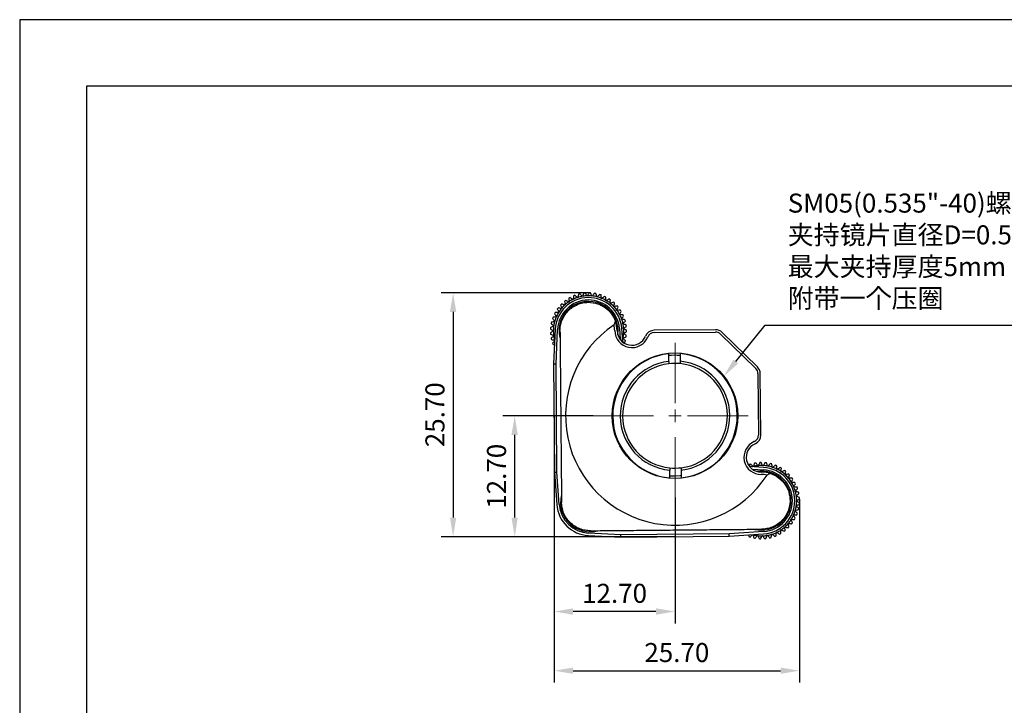
# Model space of a CAD drawing. Units: millimetres. Extents: x -2 to 206, y 0 to 147.
# Drawn here: x -2 to 102, y 75 to 147 of the extents above; entities that cross this region are included whole.
import ezdxf
from ezdxf import colors
from ezdxf.entities.mleader import LeaderData, LeaderLine
from ezdxf.math import Vec2, Vec3

# ---------------------------------------------------------------- set-up
doc = ezdxf.new("R2010")
doc.units = ezdxf.units.MM
doc.header["$PDSIZE"] = -1
doc.linetypes.add('CENTER', pattern=[10.16, 6.35, -1.27, 1.27, -1.27])
doc.layers.add('1轮廓实线层', color=7, linetype='Continuous')
doc.layers.add('细实线层', color=7, linetype='Continuous')
for name, color, linetype, lineweight in [('3中心线层', 1, 'CENTER', 9), ('7标注层', 4, 'Continuous', 5), ('粗实线层', 7, 'Continuous', 25)]:
    doc.layers.add(name, color=color, linetype=linetype, lineweight=lineweight)
doc.styles.get("Standard").update_dxf_attribs({"font": 'calibri.ttf', "width": 0.8})
doc.styles.add('TH-GBD2M', font='calibri.ttf', dxfattribs={"width": 0.8, "height": 2})
doc.dimstyles.new('透镜标注$0', dxfattribs={"dimtxt": 2, "dimasz": 2, "dimexe": 1.25, "dimexo": 0, "dimtad": 1, "dimzin": 1, "dimdsep": 46, "dimtxsty": 'TH-GBD2M', "dimcen": 2.5, "dimclrd": 4, "dimclre": 4, "dimclrt": 3, "dimadec": 0, "dimazin": 0, "dimtm": 1e-09, "dimtfac": 1, "dimtmove": 0, "dimatfit": 3, "dimfxl": 1, "dimtzin": 0, "dimarcsym": 0})

# ---------------------------------------------------------------- blocks, each defined once
blk = doc.blocks.new('*X11')
at = {"layer": '粗实线层'}
for p, q in [((-138.5, 95), (-138.5, -95)), ((138.5, 95), (-138.5, 95))]:
    blk.add_line(p, q, dxfattribs=at)
at = {"layer": '细实线层'}
for p, q in [((148.5, 105), (-148.5, 105)), ((-148.5, 105), (-148.5, -105))]:
    blk.add_line(p, q, dxfattribs=at)
blk = doc.blocks.new('*U17')
at = {"layer": '3中心线层', "color": 0, "transparency": 16777216}
for p, q in [((0, 1.32), (0, 8.6)), ((-8.6, 0), (-1.32, 0)), ((1.32, 0), (8.6, 0)), ((0, -8.6), (0, -1.32))]:
    blk.add_line(p, q, dxfattribs=at)
at = {"layer": '3中心线层', "color": 0, "linetype": 'Continuous', "transparency": 16777216}
for p, q in [((-0.66, 0), (0.66, 0)), ((0, -0.66), (0, 0.66))]:
    blk.add_line(p, q, dxfattribs=at)
blk = doc.blocks.new('*D21')
at = {"layer": '7标注层', "color": 4, "lineweight": -2, "transparency": 16777216}
for p, q in [((54.46, 105.25), (54.46, 83.44)), ((67.16, 96.65), (67.16, 83.44)), ((65.16, 84.69), (56.46, 84.69))]:
    blk.add_line(p, q, dxfattribs=at)
at = {"layer": '7标注层', "color": 4, "transparency": 16777216}
for points in [[(56.46, 85.02), (56.46, 84.35), (54.46, 84.69)], [(65.16, 85.02), (65.16, 84.35), (67.16, 84.69)]]:
    blk.add_solid(points, dxfattribs=at)
at = {"layer": 'Defpoints', "color": 0, "transparency": 16777216}
for p in [(54.46, 105.25), (67.16, 96.65), (54.46, 84.69)]:
    blk.add_point(p, dxfattribs=at)
at = {"layer": '7标注层', "color": 3, "transparency": 16777216, "insert": (60.81, 86.34), "char_height": 2, "attachment_point": 5, "style": 'TH-GBD2M'}
blk.add_mtext('12.70', dxfattribs=at)
blk = doc.blocks.new('*D22')
at = {"layer": '7标注层', "color": 4, "lineweight": -2, "transparency": 16777216}
for p, q in [((58.56, 105.25), (49.07, 105.25)), ((50.32, 94.55), (50.32, 103.25)), ((67.16, 92.55), (49.07, 92.55))]:
    blk.add_line(p, q, dxfattribs=at)
at = {"layer": '7标注层', "color": 4, "transparency": 16777216}
for points in [[(49.98, 103.25), (50.65, 103.25), (50.32, 105.25)], [(49.98, 94.55), (50.65, 94.55), (50.32, 92.55)]]:
    blk.add_solid(points, dxfattribs=at)
at = {"layer": 'Defpoints', "color": 0, "transparency": 16777216}
for p in [(50.32, 105.25), (58.56, 105.25), (67.16, 92.55)]:
    blk.add_point(p, dxfattribs=at)
at = {"layer": '7标注层', "color": 3, "transparency": 16777216, "insert": (48.67, 98.9), "char_height": 2, "attachment_point": 5, "rotation": 90, "style": 'TH-GBD2M'}
blk.add_mtext('12.70', dxfattribs=at)
blk = doc.blocks.new('*D23')
at = {"layer": '7标注层', "color": 4, "lineweight": -2, "transparency": 16777216}
for p, q in [((58.13, 118.17), (42.6, 118.17)), ((43.85, 116.17), (43.85, 94.55)), ((67.16, 92.55), (42.6, 92.55))]:
    blk.add_line(p, q, dxfattribs=at)
at = {"layer": '7标注层', "color": 4, "transparency": 16777216}
for points in [[(43.52, 116.17), (44.18, 116.17), (43.85, 118.17)], [(43.52, 94.55), (44.18, 94.55), (43.85, 92.55)]]:
    blk.add_solid(points, dxfattribs=at)
at = {"layer": 'Defpoints', "color": 0, "transparency": 16777216}
for p in [(58.13, 118.17), (43.85, 92.55), (67.16, 92.55)]:
    blk.add_point(p, dxfattribs=at)
at = {"layer": '7标注层', "color": 3, "transparency": 16777216, "insert": (42.2, 105.36), "char_height": 2, "attachment_point": 5, "rotation": 90, "style": 'TH-GBD2M'}
blk.add_mtext('25.70', dxfattribs=at)
blk = doc.blocks.new('*D24')
at = {"layer": '7标注层', "color": 4, "lineweight": -2, "transparency": 16777216}
for p, q in [((54.46, 105.25), (54.46, 77.22)), ((80.24, 96.5), (80.24, 77.22)), ((56.46, 78.47), (78.24, 78.47))]:
    blk.add_line(p, q, dxfattribs=at)
at = {"layer": '7标注层', "color": 4, "transparency": 16777216}
for points in [[(56.46, 78.8), (56.46, 78.14), (54.46, 78.47)], [(78.24, 78.8), (78.24, 78.14), (80.24, 78.47)]]:
    blk.add_solid(points, dxfattribs=at)
at = {"layer": 'Defpoints', "color": 0, "transparency": 16777216}
for p in [(54.46, 105.25), (80.24, 96.5), (80.24, 78.47)]:
    blk.add_point(p, dxfattribs=at)
at = {"layer": '7标注层', "color": 3, "transparency": 16777216, "insert": (67.35, 80.12), "char_height": 2, "attachment_point": 5, "style": 'TH-GBD2M'}
blk.add_mtext('25.70', dxfattribs=at)

msp = doc.modelspace()

# ---------------------------------------------------------------- linework, layer by layer
at = {"layer": '1轮廓实线层'}
for p, q in [((55.633, 116.881), (55.578, 116.899)), ((55.621, 116.937), (55.633, 116.881)), ((56.034, 117.195), (55.982, 117.22)), ((56.03, 117.252), (56.034, 117.195)), ((56.475, 117.449), (56.427, 117.481)), ((56.479, 117.507), (56.475, 117.449)), ((56.947, 117.64), (56.904, 117.678)), ((56.959, 117.696), (56.947, 117.64)), ((57.441, 117.763), (57.404, 117.807)), ((57.461, 117.817), (57.441, 117.763)), ((57.948, 117.816), (57.917, 117.865)), ((57.975, 117.867), (57.948, 117.816)), ((58.457, 117.799), (58.433, 117.851)), ((58.491, 117.845), (58.457, 117.799)), ((58.958, 117.71), (58.942, 117.766)), ((58.998, 117.752), (58.958, 117.71)), ((59.443, 117.553), (59.434, 117.61)), ((59.488, 117.588), (59.443, 117.553)), ((59.9, 117.33), (59.9, 117.387)), ((59.95, 117.358), (59.9, 117.33)), ((60.322, 117.045), (60.33, 117.102)), ((60.376, 117.066), (60.322, 117.045)), ((54.98, 116.103), (54.922, 116.105)), ((54.953, 116.154), (54.98, 116.103)), ((55.279, 116.515), (55.222, 116.525)), ((55.259, 116.569), (55.279, 116.515)), ((60.701, 116.704), (60.717, 116.759)), ((60.757, 116.718), (60.701, 116.704)), ((61.028, 116.314), (61.052, 116.367)), ((61.085, 116.32), (61.028, 116.314)), ((61.298, 115.882), (61.328, 115.931)), ((61.356, 115.88), (61.298, 115.882)), ((54.567, 115.175), (54.511, 115.161)), ((54.527, 115.216), (54.567, 115.175)), ((54.741, 115.653), (54.683, 115.647)), ((54.707, 115.7), (54.741, 115.653)), ((61.505, 115.417), (61.542, 115.461)), ((61.562, 115.407), (61.505, 115.417)), ((61.645, 114.927), (61.688, 114.966)), ((61.7, 114.91), (61.645, 114.927)), ((54.375, 114.197), (54.425, 114.169)), ((54.425, 114.169), (54.375, 114.14)), ((54.461, 114.677), (54.407, 114.655)), ((54.579, 114.335), (54.407, 110.714)), ((54.415, 114.712), (54.461, 114.677)), ((54.657, 110.709), (54.829, 114.323)), ((61.315, 114.425), (61.408, 113.254)), ((61.68, 112.985), (61.564, 114.444)), ((61.716, 114.423), (61.764, 114.455)), ((61.768, 114.398), (61.716, 114.423)), ((61.716, 113.914), (61.768, 113.939)), ((61.764, 113.882), (61.716, 113.914)), ((71.418, 114.294), (64.971, 114.235)), ((64.973, 113.985), (71.42, 114.044)), ((71.952, 113.829), (75.642, 110.206)), ((75.818, 110.384), (72.128, 114.008)), ((54.521, 113.115), (54.29, 112.876)), ((54.407, 113.682), (54.461, 113.661)), ((54.461, 113.661), (54.415, 113.625)), ((54.511, 113.176), (54.524, 113.173)), ((61.646, 113.41), (61.7, 113.428)), ((61.688, 113.371), (61.646, 113.409)), ((61.728, 113.002), (61.678, 113.001)), ((61.876, 112.857), (61.728, 113.002)), ((61.729, 112.949), (61.728, 113.002)), ((61.765, 112.966), (61.897, 112.989)), ((54.345, 112.726), (54.502, 112.709)), ((66.497, 111.766), (66.497, 111.794)), ((66.505, 110.968), (66.497, 111.766)), ((67.697, 111.805), (67.697, 111.777)), ((67.697, 111.777), (67.705, 110.979)), ((54.407, 110.714), (54.657, 110.709)), ((54.407, 110.714), (54.51, 99.333)), ((54.76, 99.343), (54.657, 110.709)), ((66.505, 110.968), (66.507, 110.716)), ((67.705, 110.979), (67.707, 110.727)), ((75.867, 109.678), (75.926, 103.23)), ((76.176, 103.233), (76.117, 109.68)), ((54.51, 99.333), (54.76, 99.343)), ((54.51, 99.333), (54.748, 95.926)), ((54.997, 95.943), (54.76, 99.343)), ((66.607, 99.782), (66.609, 99.531)), ((66.616, 98.732), (66.609, 99.531)), ((67.807, 99.793), (67.809, 99.542)), ((67.809, 99.542), (67.816, 98.743)), ((75.005, 99.995), (74.819, 100.177)), ((75.005, 99.995), (74.93, 99.994)), ((74.956, 100.123), (74.946, 100.053)), ((76.451, 99.827), (74.989, 99.916)), ((75.006, 99.915), (75.005, 99.995)), ((75.265, 99.649), (76.436, 99.578)), ((75.373, 99.893), (75.344, 99.924)), ((75.4, 99.937), (75.386, 99.892)), ((75.886, 99.967), (75.852, 100.013)), ((75.909, 100.019), (75.886, 99.967)), ((76.395, 99.98), (76.368, 100.031)), ((76.426, 100.029), (76.395, 99.98)), ((76.901, 99.923), (76.881, 99.977)), ((76.938, 99.967), (76.901, 99.923)), ((77.394, 99.796), (77.382, 99.853)), ((77.437, 99.834), (77.394, 99.796)), ((77.864, 99.602), (77.861, 99.659)), ((77.912, 99.633), (77.864, 99.602)), ((78.303, 99.344), (78.308, 99.401)), ((78.355, 99.368), (78.303, 99.344)), ((66.617, 98.704), (66.616, 98.732)), ((67.816, 98.743), (67.817, 98.715)), ((78.702, 99.027), (78.715, 99.083)), ((78.757, 99.044), (78.702, 99.027)), ((79.053, 98.658), (79.073, 98.712)), ((79.11, 98.667), (79.053, 98.658)), ((79.349, 98.244), (79.377, 98.294)), ((79.407, 98.245), (79.349, 98.244)), ((79.585, 97.792), (79.619, 97.838)), ((79.642, 97.786), (79.585, 97.792)), ((79.755, 97.312), (79.795, 97.353)), ((79.811, 97.298), (79.755, 97.312)), ((79.857, 96.813), (79.903, 96.848)), ((79.91, 96.791), (79.857, 96.813)), ((79.889, 96.305), (79.939, 96.333)), ((79.938, 96.276), (79.889, 96.305)), ((79.795, 95.314), (79.739, 95.3)), ((79.779, 95.258), (79.739, 95.3)), ((79.849, 95.797), (79.903, 95.819)), ((79.894, 95.762), (79.849, 95.797)), ((79.319, 94.375), (79.376, 94.373)), ((79.346, 94.324), (79.319, 94.375)), ((79.561, 94.823), (79.619, 94.829)), ((79.595, 94.776), (79.561, 94.823)), ((76.453, 93.091), (72.842, 92.852)), ((78.256, 93.292), (78.308, 93.266)), ((78.26, 93.234), (78.256, 93.292)), ((78.66, 93.602), (78.714, 93.584)), ((78.671, 93.546), (78.66, 93.602)), ((79.016, 93.966), (79.073, 93.955)), ((79.036, 93.911), (79.016, 93.966)), ((58.06, 92.674), (61.471, 92.499)), ((61.476, 92.749), (58.073, 92.924)), ((61.471, 92.499), (61.476, 92.749)), ((61.471, 92.499), (72.851, 92.603)), ((72.842, 92.852), (61.476, 92.749)), ((72.851, 92.603), (72.842, 92.852)), ((72.851, 92.603), (76.469, 92.841)), ((74.875, 92.736), (74.897, 92.565)), ((75.288, 92.758), (75.293, 92.764)), ((75.337, 92.767), (75.344, 92.744)), ((75.795, 92.66), (75.829, 92.707)), ((75.829, 92.707), (75.852, 92.654)), ((76.31, 92.634), (76.338, 92.685)), ((76.338, 92.685), (76.368, 92.636)), ((76.824, 92.68), (76.844, 92.734)), ((76.844, 92.734), (76.881, 92.69)), ((77.327, 92.797), (77.339, 92.854)), ((77.339, 92.854), (77.382, 92.815)), ((77.809, 92.983), (77.813, 93.041)), ((77.813, 93.041), (77.861, 93.008))]:
    msp.add_line(p, q, dxfattribs=at)
at = {"layer": '1轮廓实线层', "flags": 128}
for points in [[(61.147, 113.748), (61.16, 113.862), (61.175, 114.197)], [(75.253, 99.9), (75.288, 99.909), (75.344, 99.924)], [(67.215, 98.905), (66.735, 98.919), (66.615, 98.928)], [(67.815, 98.939), (67.695, 98.928), (67.215, 98.905)]]:
    msp.add_lwpolyline(points, dxfattribs=at)
at = {"layer": '1轮廓实线层'}
msp.add_circle((67.157, 105.255), 6.6, dxfattribs=at)
for centre, radius, start, end in [((58.075, 114.169), 4, 110.85461, 113.14539), ((58.075, 114.169), 4, 102.85461, 105.14539), ((58.075, 114.169), 4, 94.85461, 97.14539), ((58.075, 114.169), 4, 86.85461, 89.14539), ((58.075, 114.169), 4, 78.85461, 81.14539), ((58.075, 114.169), 4, 70.85461, 73.14539), ((58.075, 114.169), 3.5, 4.52084, 177.2717), ((58.075, 114.169), 3.25, 4.52084, 177.2717), ((58.075, 114.169), 3.1, 0.52301, 193.79118), ((58.075, 114.169), 4, 134.85461, 137.14539), ((58.075, 114.169), 3.7, 132.44603, 139.55397), ((58.075, 114.169), 4, 126.85461, 129.14539), ((58.075, 114.169), 3.7, 124.44603, 131.55397), ((58.075, 114.169), 4, 118.85461, 121.14539), ((58.075, 114.169), 3.7, 116.44603, 123.55397), ((58.075, 114.169), 3.7, 108.44603, 115.55397), ((58.075, 114.169), 3.7, 100.44603, 107.55397), ((58.075, 114.169), 3.7, 92.44603, 99.55397), ((58.075, 114.169), 3.7, 84.44603, 91.55397), ((58.075, 114.169), 3.7, 76.44603, 83.55397), ((58.075, 114.169), 3.7, 68.44603, 75.55397), ((58.075, 114.169), 3.7, 60.44603, 67.55397), ((58.075, 114.169), 4, 62.85461, 65.14539), ((58.075, 114.169), 3.7, 52.44603, 59.55397), ((58.075, 114.169), 4, 54.85461, 57.14539), ((58.075, 114.169), 3.7, 44.44603, 51.55397), ((58.075, 114.169), 4, 46.85461, 49.14539), ((58.075, 114.169), 4, 150.85461, 153.14539), ((58.075, 114.169), 3.7, 148.44603, 155.55397), ((58.075, 114.169), 4, 142.85461, 145.14539), ((58.075, 114.169), 3.7, 140.44603, 147.55397), ((58.075, 114.169), 3.7, 36.44603, 43.55397), ((58.075, 114.169), 3.7, 28.44603, 35.55397), ((58.075, 114.169), 4, 38.85461, 41.14539), ((58.075, 114.169), 3.7, 20.44603, 27.55397), ((58.075, 114.169), 4, 30.85461, 33.14539), ((58.075, 114.169), 4, 22.85461, 25.14539), ((58.075, 114.169), 4, 166.85461, 169.14539), ((58.075, 114.169), 4, 158.85461, 161.14539), ((58.075, 114.169), 3.7, 164.44603, 171.55397), ((58.075, 114.169), 3.7, 156.44603, 163.55397), ((67.157, 105.255), 11.5, 123.84973, 327.19629), ((58.075, 114.172), 2.75, 0.52301, 13.31405), ((58.075, 114.172), 3, 0.52301, 19.97276), ((58.075, 114.169), 3.7, 12.44603, 19.55397), ((58.075, 114.169), 3.7, 4.44603, 11.55397), ((58.075, 114.169), 4, 14.85461, 17.14539), ((58.075, 114.169), 4, 6.85461, 9.14539), ((58.075, 114.169), 4, 174.85461, 177.14539), ((58.075, 114.169), 4, 182.85461, 185.14539), ((58.075, 114.169), 3.7, 172.44603, 179.55397), ((58.075, 114.169), 3.7, 180.44603, 187.55397), ((62.625, 114.214), 1.8, 180.52301, 337.43423), ((62.625, 114.214), 1.55, 180.52301, 337.43423), ((58.075, 114.169), 3.7, 348.44603, 355.55397), ((58.075, 114.169), 3.7, 356.44603, 3.55397), ((58.075, 114.169), 4, 358.85461, 1.14539), ((64.98, 113.235), 1, 90.52301, 157.43423), ((64.98, 113.235), 0.75, 90.52301, 157.43423), ((71.427, 113.294), 1, 45.52301, 90.52301), ((71.427, 113.294), 0.75, 45.52301, 90.52301), ((58.075, 114.169), 4, 190.85461, 193.14539), ((58.075, 114.169), 4, 198.85461, 201.14539), ((58.075, 114.169), 3.7, 188.44603, 195.55397), ((58.075, 114.169), 3.7, 345.5962, 347.55397), ((58.075, 114.169), 4, 342.85461, 345.14539), ((58.075, 114.169), 4, 350.85461, 353.14539), ((67.157, 105.255), 6.545, 95.78287, 265.26314), ((67.157, 105.255), 6.545, 275.78287, 85.26314), ((67.157, 105.255), 5.75, 96.5126, 264.53341), ((67.157, 105.255), 5.5, 96.78592, 264.26009), ((67.157, 105.255), 6.35, 85.10114, 95.94487), ((67.157, 105.255), 5.5, 84.26009, 96.78592), ((67.157, 105.255), 5.75, 276.5126, 84.53341), ((67.157, 105.255), 5.5, 276.78592, 84.26009), ((75.117, 109.671), 0.75, 0.52301, 45.52301), ((75.117, 109.671), 1, 0.52301, 45.52301), ((76.197, 100.887), 1.8, 113.61178, 270.52301), ((75.176, 103.224), 0.75, 293.61178, 0.52301), ((75.176, 103.224), 1, 293.61178, 0.52301), ((76.197, 100.887), 1.55, 113.61178, 270.52301), ((76.239, 96.334), 4, 90.40633, 92.69711), ((67.157, 105.255), 5.5, 264.26009, 276.78592), ((76.239, 96.334), 4, 106.40633, 108.69711), ((76.239, 96.334), 3.7, 95.99774, 103.10569), ((76.239, 96.334), 4, 98.40633, 100.69711), ((76.239, 96.334), 3.1, 0.52301, 98.73436), ((76.239, 96.334), 3.7, 87.99774, 95.10569), ((76.239, 96.337), 3, 71.07324, 90.52301), ((76.239, 96.334), 3.7, 79.99774, 87.10569), ((76.239, 96.334), 3.25, 273.77431, 86.52517), ((76.239, 96.334), 3.5, 273.77431, 86.52517), ((76.239, 96.334), 4, 82.40633, 84.69711), ((76.239, 96.334), 3.7, 71.99774, 79.10569), ((76.239, 96.334), 4, 74.40633, 76.69711), ((76.239, 96.334), 3.7, 63.99774, 71.10569), ((76.239, 96.334), 4, 66.40633, 68.69711), ((76.239, 96.334), 3.7, 55.99774, 63.10569), ((76.239, 96.334), 4, 58.40633, 60.69711), ((76.239, 96.334), 3.7, 47.99774, 55.10569), ((76.239, 96.334), 4, 50.40633, 52.69711), ((76.239, 96.337), 2.75, 77.73196, 90.52301), ((76.239, 96.334), 3.7, 39.99774, 47.10569), ((76.239, 96.334), 4, 42.40633, 44.69711), ((76.239, 96.334), 3.7, 31.99774, 39.10569), ((76.239, 96.334), 4, 34.40633, 36.69711), ((76.239, 96.334), 4, 26.40633, 28.69711), ((76.239, 96.334), 3.7, 23.99774, 31.10569), ((76.239, 96.334), 3.7, 15.99774, 23.10569), ((76.239, 96.334), 3.7, 7.99774, 15.10569), ((76.239, 96.334), 4, 18.40633, 20.69711), ((58.24, 96.169), 3.1, 167.27193, 285.08957), ((76.239, 96.334), 3.1, 256.84021, 0.52301), ((76.239, 96.334), 3.7, 351.99774, 359.10569), ((76.239, 96.334), 3.7, 359.99774, 7.10569), ((76.239, 96.334), 4, 10.40633, 12.69711), ((76.239, 96.334), 4, 2.40633, 4.69711), ((58.24, 96.169), 3.5, 183.98752, 267.0585), ((58.24, 96.169), 3.25, 183.98752, 267.0585), ((76.239, 96.334), 3.7, 335.99774, 343.10569), ((76.239, 96.334), 3.7, 343.99774, 351.10569), ((76.239, 96.334), 4, 346.40633, 348.69711), ((76.239, 96.334), 4, 354.40633, 356.69711), ((76.239, 96.334), 3.7, 319.99774, 327.10569), ((76.239, 96.334), 3.7, 327.99774, 335.10569), ((76.239, 96.334), 4, 330.40633, 332.69711), ((76.239, 96.334), 4, 338.40633, 340.69711), ((76.239, 96.334), 3.7, 295.99774, 303.10569), ((76.239, 96.334), 3.7, 303.99774, 311.10569), ((76.239, 96.334), 4, 306.40633, 308.69711), ((76.239, 96.334), 3.7, 311.99774, 319.10569), ((76.239, 96.334), 4, 314.40633, 316.69711), ((76.239, 96.334), 4, 322.40633, 324.69711), ((76.239, 96.334), 4, 250.40633, 252.69711), ((76.239, 96.334), 3.7, 255.99774, 263.10569), ((76.239, 96.334), 4, 258.40633, 260.69711), ((76.239, 96.334), 3.7, 263.99774, 271.10569), ((76.239, 96.334), 4, 266.40633, 268.69711), ((76.239, 96.334), 3.7, 271.99774, 279.10569), ((76.239, 96.334), 4, 274.40633, 276.69711), ((76.239, 96.334), 3.7, 279.99774, 287.10569), ((76.239, 96.334), 4, 282.40633, 284.69711), ((76.239, 96.334), 3.7, 287.99774, 295.10569), ((76.239, 96.334), 4, 290.40633, 292.69711), ((76.239, 96.334), 4, 298.40633, 300.69711)]:
    msp.add_arc(centre, radius, start, end, dxfattribs=at)
for points in [[(56.904, 117.678), (56.82, 117.755), (56.735, 117.831), (56.651, 117.907)], [(57.03, 118.03), (57.007, 117.919), (56.983, 117.808), (56.959, 117.696)], [(57.404, 117.807), (57.331, 117.895), (57.258, 117.982), (57.185, 118.068)], [(57.578, 118.138), (57.539, 118.031), (57.5, 117.925), (57.461, 117.817)], [(57.917, 117.865), (57.857, 117.962), (57.797, 118.058), (57.737, 118.154)], [(58.135, 118.168), (58.082, 118.068), (58.028, 117.968), (57.975, 117.867)], [(58.433, 117.851), (58.387, 117.956), (58.341, 118.059), (58.295, 118.163)], [(58.691, 118.121), (58.624, 118.029), (58.558, 117.938), (58.491, 117.845)], [(58.942, 117.766), (58.911, 117.875), (58.88, 117.984), (58.848, 118.093)], [(59.235, 117.997), (59.156, 117.915), (59.078, 117.834), (58.998, 117.752)], [(59.434, 117.61), (59.419, 117.723), (59.403, 117.835), (59.387, 117.947)], [(55.143, 116.889), (55.182, 116.783), (55.22, 116.676), (55.259, 116.569)], [(55.578, 116.899), (55.469, 116.934), (55.361, 116.969), (55.254, 117.004)], [(55.55, 117.271), (55.574, 117.16), (55.597, 117.049), (55.621, 116.937)], [(55.982, 117.22), (55.88, 117.27), (55.778, 117.32), (55.676, 117.369)], [(56.006, 117.592), (56.014, 117.479), (56.022, 117.366), (56.03, 117.252)], [(56.427, 117.481), (56.333, 117.545), (56.239, 117.609), (56.145, 117.672)], [(56.503, 117.847), (56.495, 117.734), (56.487, 117.621), (56.479, 117.507)], [(59.756, 117.798), (59.667, 117.728), (59.578, 117.659), (59.488, 117.588)], [(59.9, 117.387), (59.9, 117.501), (59.9, 117.615), (59.9, 117.728)], [(60.245, 117.529), (60.147, 117.472), (60.049, 117.415), (59.95, 117.358)], [(60.33, 117.102), (60.346, 117.215), (60.362, 117.327), (60.378, 117.439)], [(60.692, 117.194), (60.587, 117.152), (60.482, 117.109), (60.376, 117.066)], [(60.717, 116.759), (60.748, 116.869), (60.779, 116.978), (60.811, 117.087)], [(54.507, 115.975), (54.573, 115.884), (54.64, 115.792), (54.707, 115.7)], [(54.922, 116.105), (54.808, 116.109), (54.695, 116.113), (54.582, 116.117)], [(54.793, 116.455), (54.846, 116.355), (54.899, 116.254), (54.953, 116.154)], [(55.222, 116.525), (55.11, 116.545), (54.998, 116.564), (54.887, 116.584)], [(61.087, 116.8), (60.978, 116.773), (60.867, 116.746), (60.757, 116.718)], [(61.052, 116.367), (61.098, 116.471), (61.144, 116.575), (61.19, 116.678)], [(61.424, 116.356), (61.312, 116.344), (61.199, 116.332), (61.085, 116.32)], [(61.328, 115.931), (61.389, 116.028), (61.449, 116.124), (61.509, 116.22)], [(61.696, 115.868), (61.583, 115.872), (61.47, 115.876), (61.356, 115.88)], [(54.147, 114.922), (54.236, 114.852), (54.325, 114.782), (54.415, 114.712)], [(54.511, 115.161), (54.4, 115.133), (54.29, 115.106), (54.18, 115.078)], [(54.29, 115.461), (54.368, 115.38), (54.447, 115.298), (54.527, 115.216)], [(54.683, 115.647), (54.57, 115.635), (54.457, 115.623), (54.345, 115.612)], [(61.542, 115.461), (61.616, 115.549), (61.688, 115.636), (61.761, 115.722)], [(61.897, 115.348), (61.786, 115.367), (61.674, 115.387), (61.562, 115.407)], [(61.688, 114.966), (61.773, 115.042), (61.857, 115.118), (61.942, 115.194)], [(62.024, 114.804), (61.917, 114.839), (61.809, 114.874), (61.7, 114.91)], [(54.08, 114.368), (54.178, 114.311), (54.276, 114.254), (54.375, 114.197)], [(54.375, 114.14), (54.276, 114.083), (54.178, 114.026), (54.08, 113.969)], [(54.407, 114.655), (54.301, 114.612), (54.196, 114.57), (54.091, 114.527)], [(54.091, 113.81), (54.196, 113.767), (54.301, 113.725), (54.407, 113.682)], [(61.764, 114.455), (61.859, 114.519), (61.953, 114.583), (62.047, 114.646)], [(62.047, 113.691), (61.953, 113.754), (61.859, 113.818), (61.764, 113.882)], [(62.074, 114.249), (61.973, 114.298), (61.871, 114.348), (61.768, 114.398)], [(61.768, 113.939), (61.871, 113.989), (61.973, 114.039), (62.074, 114.089)], [(54.415, 113.625), (54.325, 113.555), (54.236, 113.485), (54.147, 113.415)], [(54.18, 113.259), (54.29, 113.232), (54.4, 113.204), (54.511, 113.176)], [(61.942, 113.143), (61.857, 113.219), (61.773, 113.295), (61.688, 113.371)], [(61.7, 113.428), (61.809, 113.463), (61.917, 113.498), (62.024, 113.533)], [(76.051, 100.329), (76.004, 100.226), (75.957, 100.123), (75.909, 100.019)], [(76.368, 100.031), (76.315, 100.133), (76.263, 100.233), (76.21, 100.334)], [(75.344, 99.924), (75.265, 100.007), (75.187, 100.089), (75.109, 100.171)], [(75.496, 100.264), (75.464, 100.156), (75.432, 100.047), (75.4, 99.937)], [(75.852, 100.013), (75.786, 100.106), (75.72, 100.199), (75.654, 100.291)], [(76.608, 100.317), (76.548, 100.221), (76.487, 100.125), (76.426, 100.029)], [(76.881, 99.977), (76.843, 100.085), (76.805, 100.192), (76.767, 100.299)], [(77.159, 100.226), (77.086, 100.14), (77.012, 100.054), (76.938, 99.967)], [(77.382, 99.853), (77.359, 99.964), (77.337, 100.076), (77.314, 100.186)], [(77.692, 100.06), (77.607, 99.985), (77.522, 99.91), (77.437, 99.834)], [(77.861, 99.659), (77.854, 99.773), (77.847, 99.886), (77.84, 99.999)], [(78.196, 99.822), (78.102, 99.759), (78.008, 99.697), (77.912, 99.633)], [(78.308, 99.401), (78.317, 99.515), (78.326, 99.628), (78.334, 99.741)], [(78.663, 99.515), (78.561, 99.467), (78.458, 99.418), (78.355, 99.368)], [(78.715, 99.083), (78.739, 99.195), (78.764, 99.306), (78.788, 99.416)], [(79.082, 99.147), (78.974, 99.113), (78.866, 99.079), (78.757, 99.044)], [(79.073, 98.712), (79.113, 98.819), (79.153, 98.925), (79.192, 99.031)], [(79.446, 98.724), (79.334, 98.705), (79.222, 98.686), (79.11, 98.667)], [(79.377, 98.294), (79.431, 98.395), (79.485, 98.494), (79.539, 98.594)], [(79.747, 98.254), (79.634, 98.251), (79.521, 98.248), (79.407, 98.245)], [(79.619, 97.838), (79.687, 97.93), (79.754, 98.022), (79.821, 98.113)], [(79.981, 97.747), (79.868, 97.76), (79.755, 97.773), (79.642, 97.786)], [(79.795, 97.353), (79.875, 97.435), (79.955, 97.516), (80.034, 97.597)], [(80.141, 97.213), (80.031, 97.241), (79.921, 97.269), (79.811, 97.298)], [(79.903, 96.848), (79.993, 96.918), (80.083, 96.987), (80.173, 97.056)], [(80.225, 96.661), (80.121, 96.704), (80.016, 96.748), (79.91, 96.791)], [(80.232, 96.103), (80.135, 96.16), (80.037, 96.218), (79.938, 96.276)], [(79.939, 96.333), (80.038, 96.39), (80.137, 96.446), (80.235, 96.502)], [(80.014, 95.011), (79.936, 95.093), (79.858, 95.176), (79.779, 95.258)], [(79.795, 95.314), (79.906, 95.34), (80.017, 95.367), (80.127, 95.394)], [(80.161, 95.55), (80.073, 95.62), (79.984, 95.691), (79.894, 95.762)], [(79.903, 95.819), (80.009, 95.861), (80.115, 95.902), (80.22, 95.944)], [(79.503, 94.022), (79.451, 94.122), (79.398, 94.223), (79.346, 94.324)], [(79.376, 94.373), (79.491, 94.368), (79.604, 94.363), (79.717, 94.358)], [(79.793, 94.499), (79.727, 94.591), (79.661, 94.683), (79.595, 94.776)], [(79.619, 94.829), (79.732, 94.84), (79.845, 94.851), (79.958, 94.862)], [(78.281, 92.894), (78.274, 93.007), (78.267, 93.12), (78.26, 93.234)], [(78.308, 93.266), (78.41, 93.215), (78.512, 93.165), (78.613, 93.114)], [(78.74, 93.212), (78.717, 93.323), (78.694, 93.434), (78.671, 93.546)], [(78.714, 93.584), (78.823, 93.548), (78.93, 93.512), (79.038, 93.476)], [(79.15, 93.59), (79.112, 93.697), (79.074, 93.804), (79.036, 93.911)], [(79.073, 93.955), (79.185, 93.935), (79.297, 93.914), (79.408, 93.893)], [(75.049, 92.515), (75.128, 92.595), (75.208, 92.676), (75.288, 92.758)], [(75.344, 92.744), (75.374, 92.634), (75.405, 92.524), (75.435, 92.415)], [(75.592, 92.386), (75.659, 92.477), (75.727, 92.569), (75.795, 92.66)], [(75.852, 92.654), (75.897, 92.549), (75.943, 92.445), (75.988, 92.342)], [(76.148, 92.335), (76.202, 92.434), (76.256, 92.534), (76.31, 92.634)], [(76.368, 92.636), (76.427, 92.539), (76.487, 92.442), (76.546, 92.345)], [(76.705, 92.361), (76.745, 92.467), (76.784, 92.573), (76.824, 92.68)], [(76.881, 92.69), (76.954, 92.602), (77.026, 92.514), (77.098, 92.427)], [(77.254, 92.465), (77.278, 92.575), (77.302, 92.686), (77.327, 92.797)], [(77.382, 92.815), (77.466, 92.738), (77.55, 92.661), (77.633, 92.585)], [(77.782, 92.643), (77.791, 92.756), (77.8, 92.869), (77.809, 92.983)], [(77.861, 93.008), (77.955, 92.943), (78.048, 92.879), (78.142, 92.815)]]:
    msp.add_open_spline(points, degree=3, dxfattribs=at)
for points, knots in [([(55.075, 114.145), (55.074, 114.324), (55.088, 114.505), (55.152, 114.873), (55.203, 115.061), (55.343, 115.428), (55.432, 115.606), (55.651, 115.951), (55.781, 116.116), (56.068, 116.411), (56.229, 116.546), (56.569, 116.775), (56.747, 116.87), (57.114, 117.021), (57.299, 117.076), (57.668, 117.15), (57.852, 117.169), (58.383, 117.177), (58.722, 117.119), (59.179, 116.966), (59.323, 116.905), (59.599, 116.761), (59.73, 116.679), (60.095, 116.411), (60.302, 116.203), (60.652, 115.736), (60.793, 115.476), (60.895, 115.197)], [0, 0, 0, 0, 0.0625, 0.0625, 0.125, 0.125, 0.1875, 0.1875, 0.25, 0.25, 0.3125, 0.3125, 0.375, 0.375, 0.4375, 0.4375, 0.5, 0.5, 0.625, 0.625, 0.6875, 0.6875, 0.75, 0.75, 0.875, 0.875, 1, 1, 1, 1]), ([(60.751, 114.806), (60.776, 114.87), (60.827, 115.001), (60.872, 115.131), (60.895, 115.197)], [0, 0, 0, 0, 0.491836, 1, 1, 1, 1]), ([(55.075, 114.145), (55.082, 113.457), (55.088, 112.759), (55.101, 111.333), (55.108, 110.605), (55.118, 109.48), (55.121, 109.1), (55.128, 108.326), (55.132, 107.934), (55.143, 106.757), (55.15, 105.965), (55.161, 104.766), (55.165, 104.363), (55.172, 103.561), (55.176, 103.164), (55.186, 101.988), (55.193, 101.22), (55.204, 100.088), (55.207, 99.714), (55.214, 98.977), (55.217, 98.614), (55.227, 97.537), (55.233, 96.835), (55.24, 96.146)], [0, 0, 0, 0, 0.125, 0.125, 0.25, 0.25, 0.3125, 0.3125, 0.375, 0.375, 0.5, 0.5, 0.5625, 0.5625, 0.625, 0.625, 0.75, 0.75, 0.8125, 0.8125, 0.875, 0.875, 1, 1, 1, 1]), ([(77.212, 99.175), (77.493, 99.079), (77.751, 98.945), (78.105, 98.691), (78.217, 98.597), (78.43, 98.391), (78.53, 98.279), (78.804, 97.922), (78.954, 97.654), (79.117, 97.2), (79.161, 97.038), (79.221, 96.706), (79.237, 96.535), (79.24, 96.179), (79.225, 95.994), (79.159, 95.626), (79.109, 95.441), (78.965, 95.069), (78.875, 94.89), (78.655, 94.548), (78.524, 94.383), (78.234, 94.087), (78.074, 93.955), (77.73, 93.726), (77.552, 93.633), (77.185, 93.484), (76.998, 93.429), (76.63, 93.357), (76.446, 93.339), (76.266, 93.337)], [0, 0, 0, 0, 0.125, 0.125, 0.1875, 0.1875, 0.25, 0.25, 0.375, 0.375, 0.4375, 0.4375, 0.5, 0.5, 0.5625, 0.5625, 0.625, 0.625, 0.6875, 0.6875, 0.75, 0.75, 0.8125, 0.8125, 0.875, 0.875, 0.9375, 0.9375, 1, 1, 1, 1]), ([(77.212, 99.175), (77.146, 99.151), (77.017, 99.103), (76.887, 99.05), (76.823, 99.024)], [0, 0, 0, 0, 0.508164, 1, 1, 1, 1]), ([(58.267, 93.173), (58.087, 93.171), (57.905, 93.186), (57.536, 93.251), (57.347, 93.302), (56.979, 93.443), (56.801, 93.533), (56.454, 93.753), (56.289, 93.884), (55.994, 94.173), (55.859, 94.336), (55.631, 94.677), (55.536, 94.857), (55.311, 95.41), (55.243, 95.786), (55.24, 96.146)], [0, 0, 0, 0, 0.125, 0.125, 0.25, 0.25, 0.375, 0.375, 0.5, 0.5, 0.625, 0.625, 0.75, 0.75, 1, 1, 1, 1]), ([(58.267, 93.173), (58.954, 93.179), (59.653, 93.186), (61.079, 93.199), (61.807, 93.205), (62.932, 93.216), (63.312, 93.219), (64.086, 93.226), (64.478, 93.23), (65.655, 93.241), (66.447, 93.248), (67.645, 93.259), (68.049, 93.262), (68.851, 93.27), (69.247, 93.273), (70.424, 93.284), (71.191, 93.291), (72.323, 93.301), (72.698, 93.305), (73.435, 93.312), (73.798, 93.315), (74.875, 93.325), (75.576, 93.331), (76.266, 93.337)], [0, 0, 0, 0, 0.125, 0.125, 0.25, 0.25, 0.3125, 0.3125, 0.375, 0.375, 0.5, 0.5, 0.5625, 0.5625, 0.625, 0.625, 0.75, 0.75, 0.8125, 0.8125, 0.875, 0.875, 1, 1, 1, 1])]:
    msp.add_open_spline(points, degree=3, knots=knots, dxfattribs=at)

# ---------------------------------------------------------------- block references
at = {"layer": '3中心线层'}
msp.add_blockref('*U17', (67.157, 105.255), dxfattribs=at)
at = {"layer": '粗实线层', "xscale": 0.7, "yscale": 0.7, "zscale": 0.7}
msp.add_blockref('*X11', (102.273, 73.364), dxfattribs=at)

# ---------------------------------------------------------------- dimensions: what is measured, and where the dimension line sits
at = {"layer": '7标注层'}
dim = msp.add_linear_dim(base=(43.851, 92.551), p1=(58.135, 118.168), p2=(67.157, 92.551), angle=90, text='25.70', dimstyle='透镜标注$0', dxfattribs=at)
dim.commit()
dim.dimension.update_dxf_attribs({"geometry": '*D23', "text_midpoint": (42.201, 105.359)})
dim = msp.add_linear_dim(base=(50.316, 105.255), p1=(67.157, 92.551), p2=(58.557, 105.255), angle=90, dimstyle='透镜标注$0', dxfattribs=at)
dim.commit()
dim.dimension.update_dxf_attribs({"geometry": '*D22', "text_midpoint": (48.666, 98.903)})
dim = msp.add_linear_dim(base=(54.456, 84.688), p1=(67.157, 96.655), p2=(54.456, 105.255), dimstyle='透镜标注$0', dxfattribs=at)
dim.commit()
dim.dimension.update_dxf_attribs({"geometry": '*D21', "text_midpoint": (60.807, 86.337)})
dim = msp.add_linear_dim(base=(80.235, 78.468), p1=(54.456, 105.255), p2=(80.235, 96.502), text='25.70', dimstyle='透镜标注$0', dxfattribs=at)
dim.commit()
dim.dimension.update_dxf_attribs({"geometry": '*D24', "text_midpoint": (67.346, 80.118)})

# ---------------------------------------------------------------- leaders
ml = msp.add_multileader_mtext('Standard', dxfattribs=at)
ml.set_content('SM05(0.535"-40){\\fSimSun|b0|i0|c134|p2;螺纹}^J{\\fSimSun|b0|i0|c134|p2;夹持镜片直径D=}0.5{\\fSimSun|b0|i0|c134|p2;英寸（}12.7{\\fSimSun|b0|i0|c134|p2;mm）^J最大夹持厚度5mm^J附带一个压圈}', color=3)
ml.set_leader_properties(color=4)
ml.build(insert=Vec2(0, 0))
ml.multileader.update_dxf_attribs({"text_left_attachment_type": 5, "text_right_attachment_type": 5, "dogleg_length": 0.36, "arrow_head_size": 2})
ctx = ml.context
ctx.base_point, ctx.char_height, ctx.arrow_head_size, ctx.plane_origin = Vec3(76.996, 114.777), 2, 2, Vec3(72.287, 109.407)
ctx.left_attachment, ctx.right_attachment = 5, 5
notes = []
notes.append((ctx, [(0, (1, 1, 0), (76.636, 114.777), (1, 0), 0.36, [(0, [(72.287, 109.407)], 0, [])])]))
ctx.mtext.insert, ctx.mtext.flow_direction = Vec3(78.996, 128.596), 5
for ctx, leaders in notes:
    for number, flags, end, landing, length, lines in leaders:
        leader = LeaderData()
        leader.index, (leader.has_last_leader_line, leader.has_dogleg_vector, leader.attachment_direction) = number, flags
        leader.last_leader_point, leader.dogleg_vector, leader.dogleg_length = Vec3(end), Vec3(landing), length
        for number, points, colour, breaks in lines:
            line = LeaderLine()
            line.index, line.vertices, line.color, line.breaks = number, Vec3.list(points), colors.encode_raw_color(colour), breaks
            leader.lines.append(line)
        ctx.leaders.append(leader)

doc.saveas('drawing.dxf')
